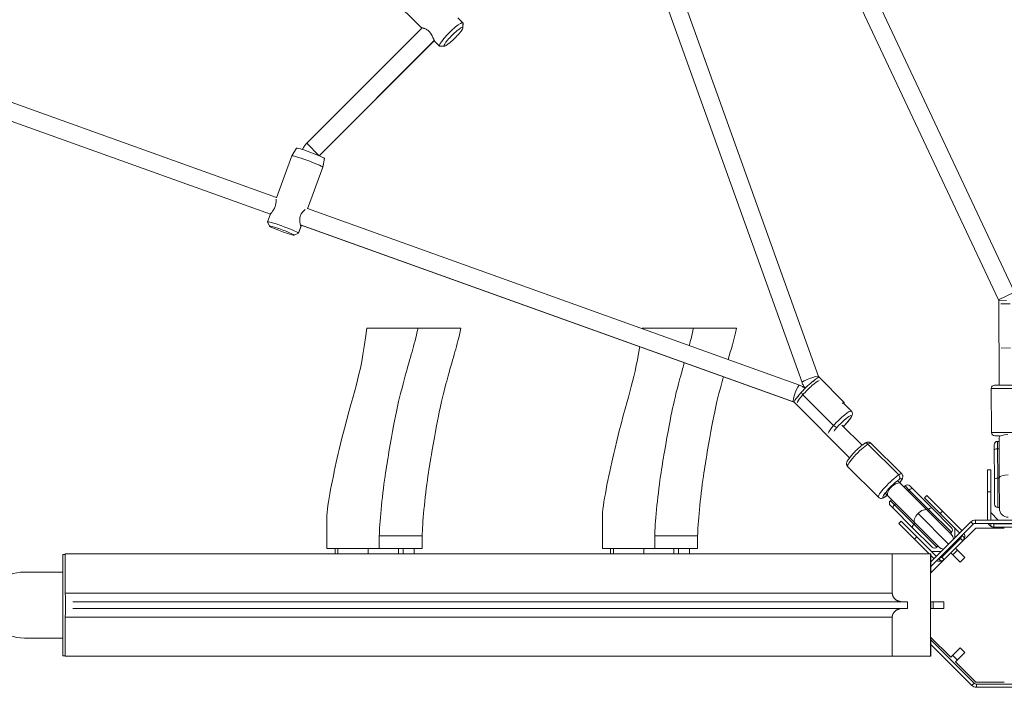
# Model space of a CAD drawing. Extents: x -14497 to 13720, y -8465 to 8523.
# Drawn here: x 5904 to 6798, y 2650 to 3256 of the extents above; entities that cross this region are included whole.
import ezdxf

# ---------------------------------------------------------------- set-up
doc = ezdxf.new("R2010")
doc.units = 0
doc.header["$LTSCALE"] = 5
doc.layers.add('Lg_prod', color=40, linetype='CONTINUOUS')

msp = doc.modelspace()

# ---------------------------------------------------------------- linework, layer by layer
at = {"layer": 'Lg_prod', "linetype": 'Continuous', "lineweight": 0}
for p, q in [((6807.58, 3008.53), (6542.41, 3572.35)), ((6793.1, 3001.72), (6527.93, 3565.54)), ((6614.58, 2926.58), (6454.26, 3373.44)), ((6629.6, 2932.04), (6468.94, 3379.85)), ((6629.64, 2931.98), (6468.96, 3379.85)), ((6268.92, 3248.61), (6240.63, 3276.9)), ((6306.56, 3253.4), (6302.01, 3257.94)), ((6269.6, 3248.72), (6164.71, 3143.83)), ((6268.92, 3248.61), (6269.08, 3248.77)), ((6306.53, 3249.18), (6306.56, 3253.4)), ((6306.63, 3248.88), (6306.68, 3253.02)), ((6280.53, 3237.16), (6175.96, 3132.59)), ((6280.58, 3237.07), (6176.05, 3132.55)), ((6285.34, 3232.19), (6280.8, 3236.73)), ((6289.56, 3232.21), (6285.34, 3232.19)), ((6289.87, 3232.11), (6285.73, 3232.06)), ((6137.28, 3094.54), (5794.12, 3217.65)), ((6131.84, 3079.51), (5790.75, 3201.88)), ((6131.83, 3079.5), (5790.8, 3201.84)), ((6155.36, 3139.45), (6151.27, 3132.45)), ((6164.71, 3143.83), (6175.94, 3132.6)), ((6137.22, 3094.39), (6151.27, 3132.44)), ((6165.38, 3084.46), (6179.32, 3122.23)), ((6165.52, 3084.41), (6179.41, 3122.05)), ((6180.77, 3130.19), (6179.32, 3122.23)), ((6180.86, 3130.03), (6179.42, 3122.06)), ((6129.15, 3072.52), (6131.49, 3078.85)), ((6612.17, 2924.17), (6165.3, 3084.49)), ((6130.94, 3068.62), (6129.16, 3072.45)), ((6157.2, 3062.31), (6159.45, 3068.4)), ((6157.3, 3062.13), (6159.63, 3068.47)), ((6606.7, 2909.15), (6158.89, 3069.8)), ((6606.77, 2909.11), (6158.9, 3069.78)), ((6153.37, 3060.51), (6157.2, 3062.31)), ((6153.4, 3060.33), (6157.24, 3062.09)), ((6807.58, 3008.53), (6793.1, 3001.72)), ((6800.29, 3000.9), (6793.29, 3000.88)), ((6793.29, 3000.88), (6793.54, 2924.09)), ((6795.24, 2997.88), (6803.73, 2997.91)), ((6219.29, 2975.84), (6265.83, 2975.84)), ((6265.83, 2975.84), (6304.79, 2975.84)), ((6469.5, 2975.84), (6516.04, 2975.84)), ((6516.04, 2975.84), (6555, 2975.84)), ((6803.86, 2957.91), (6795.37, 2957.88)), ((6630.05, 2931.32), (6652.96, 2908.41)), ((6786.55, 2921.07), (6816.55, 2921.17)), ((6786.55, 2921.07), (6786.68, 2881.07)), ((6813.54, 2924.16), (6789.54, 2924.08)), ((6607.43, 2908.69), (6657.84, 2858.27)), ((6643.33, 2887.54), (6615.38, 2915.48)), ((6659.39, 2900.57), (6652.25, 2907.71)), ((6650.88, 2887.87), (6669.16, 2869.59)), ((6816.68, 2881.17), (6786.68, 2881.07)), ((6677.22, 2871.42), (6705.17, 2843.48)), ((6789.69, 2878.08), (6794.12, 2878.09)), ((6792.23, 2866.42), (6792.21, 2873.09)), ((6793.71, 2873.09), (6792.21, 2873.09)), ((6793.82, 2840), (6793.7, 2876.65)), ((6674.49, 2870.52), (6702.44, 2842.58)), ((6789.22, 2870.08), (6789.23, 2865.41)), ((6789.32, 2838.74), (6789.23, 2865.41)), ((6793.73, 2866.43), (6792.23, 2866.42)), ((6792.23, 2866.42), (6792.32, 2839.75)), ((6656.01, 2850.21), (6683.95, 2822.26)), ((6782.97, 2827.22), (6782.97, 2847.22)), ((6782.97, 2847.22), (6785.97, 2847.22)), ((6785.97, 2847.22), (6785.97, 2827.22)), ((6701.82, 2836.92), (6701.61, 2837.14)), ((6704.06, 2834.69), (6701.82, 2836.92)), ((6789.32, 2838.74), (6789.4, 2816.08)), ((6793.82, 2839.76), (6792.32, 2839.75)), ((6792.41, 2813.09), (6792.32, 2839.75)), ((6793.82, 2840), (6793.91, 2812.09)), ((6695.74, 2831.69), (6695.29, 2832.14)), ((6728.27, 2810.47), (6704.06, 2834.69)), ((6708.29, 2832.58), (6707.23, 2831.52)), ((6708.29, 2832.58), (6712, 2828.86)), ((6712, 2828.86), (6710.94, 2827.8)), ((6729.61, 2811.26), (6712, 2828.86)), ((6715.13, 2829.98), (6712.53, 2832.58)), ((6715.13, 2829.98), (6732.74, 2812.37)), ((6782.97, 2827.22), (6782.97, 2801.63)), ((6785.97, 2827.22), (6782.97, 2827.22)), ((6785.97, 2801.63), (6785.97, 2827.22)), ((6690.51, 2825.61), (6690.29, 2825.83)), ((6690.51, 2825.61), (6692.75, 2823.37)), ((6716.96, 2799.16), (6692.75, 2823.37)), ((6695.91, 2820.2), (6694.85, 2819.14)), ((6698.57, 2815.43), (6694.85, 2819.14)), ((6728.09, 2823.85), (6725.97, 2821.73)), ((6725.97, 2821.73), (6740.11, 2807.59)), ((6742.24, 2809.71), (6728.09, 2823.85)), ((6694.85, 2814.9), (6697.45, 2812.3)), ((6715.06, 2794.69), (6697.45, 2812.3)), ((6699.63, 2816.49), (6698.57, 2815.43)), ((6698.57, 2815.43), (6716.17, 2797.82)), ((6749.93, 2788.81), (6728.27, 2810.47)), ((6729.61, 2811.26), (6728.55, 2810.2)), ((6729.61, 2811.26), (6750.29, 2790.57)), ((6750.46, 2794.65), (6732.74, 2812.37)), ((6740.11, 2807.59), (6742.24, 2809.71)), ((6742.24, 2809.71), (6759.98, 2791.96)), ((6792.81, 2801.63), (6785.97, 2808.47)), ((6793.91, 2813.09), (6792.41, 2813.09)), ((6183.07, 2775.84), (6183.07, 2805.84)), ((6433.28, 2775.84), (6433.28, 2805.84)), ((6702.64, 2798.4), (6704.76, 2800.52)), ((6704.76, 2800.52), (6718.9, 2786.38)), ((6719.95, 2807.48), (6747.73, 2779.71)), ((6731.75, 2763.73), (6767.9, 2799.88)), ((6757.86, 2789.84), (6740.11, 2807.59)), ((6770.02, 2797.75), (6767.9, 2799.88)), ((6772.14, 2801.63), (6830.16, 2801.63)), ((6772.14, 2798.63), (6772.14, 2801.63)), ((6716.78, 2784.26), (6702.64, 2798.4)), ((6715.06, 2794.69), (6732.78, 2776.97)), ((6717.24, 2798.88), (6716.17, 2797.82)), ((6736.86, 2777.14), (6716.17, 2797.82)), ((6716.96, 2799.16), (6738.62, 2777.5)), ((6731.75, 2759.48), (6770.02, 2797.75)), ((6750.29, 2790.57), (6749.23, 2789.51)), ((6750.29, 2790.57), (6750.46, 2790.4)), ((6753.38, 2794.33), (6753.38, 2785.36)), ((6753.98, 2775.96), (6772.36, 2794.34)), ((6772.14, 2798.63), (6830.16, 2798.63)), ((6772.36, 2794.34), (6798.35, 2794.34)), ((6785.97, 2796.03), (6785.97, 2798.63)), ((6788.97, 2798.22), (6812.97, 2798.22)), ((6788.97, 2795.22), (6788.97, 2798.22)), ((6812.97, 2795.22), (6788.97, 2795.22)), ((6796.22, 2798.22), (6795.81, 2798.63)), ((6230.61, 2787.17), (6269.57, 2787.17)), ((6230.61, 2787.17), (6230.61, 2775.84)), ((6269.57, 2787.17), (6269.57, 2775.84)), ((6480.82, 2787.17), (6519.78, 2787.17)), ((6480.82, 2787.17), (6480.82, 2775.84)), ((6519.78, 2787.17), (6519.78, 2775.84)), ((6718.9, 2786.38), (6716.78, 2784.26)), ((6716.78, 2784.26), (6730.2, 2770.84)), ((6736.65, 2768.63), (6718.9, 2786.38)), ((6741.53, 2767.99), (6758.5, 2784.96)), ((6760.62, 2782.84), (6743.65, 2765.87)), ((6750.46, 2790.4), (6749.4, 2789.34)), ((6750.11, 2788.64), (6749.93, 2788.81)), ((6760.62, 2782.84), (6758.5, 2784.96)), ((6762.17, 2785.53), (6759.98, 2787.72)), ((6230.61, 2775.84), (6183.07, 2775.84)), ((6190.4, 2775.84), (6190.4, 2770.84)), ((6193.08, 2775.84), (6220.6, 2775.84)), ((6193.08, 2775.84), (6193.08, 2770.84)), ((6220.6, 2770.84), (6220.6, 2775.84)), ((6269.57, 2775.84), (6230.61, 2775.84)), ((6247.93, 2775.84), (6252.26, 2775.84)), ((6247.93, 2775.84), (6247.93, 2770.84)), ((6252.26, 2770.84), (6252.26, 2775.84)), ((6262.25, 2775.84), (6262.25, 2770.84)), ((6480.82, 2775.84), (6433.28, 2775.84)), ((6440.6, 2775.84), (6440.6, 2770.84)), ((6443.29, 2775.84), (6470.81, 2775.84)), ((6443.29, 2775.84), (6443.29, 2770.84)), ((6470.81, 2770.84), (6470.81, 2775.84)), ((6519.78, 2775.84), (6480.82, 2775.84)), ((6498.13, 2775.84), (6502.46, 2775.84)), ((6498.13, 2775.84), (6498.13, 2770.84)), ((6502.46, 2770.84), (6502.46, 2775.84)), ((6512.45, 2775.84), (6512.45, 2770.84)), ((6741.13, 2773.11), (6732.16, 2773.11)), ((6737.92, 2778.2), (6736.86, 2777.14)), ((6737.03, 2776.97), (6736.86, 2777.14)), ((6738.09, 2778.03), (6737.03, 2776.97)), ((6738.62, 2777.5), (6738.79, 2777.32)), ((6746.65, 2773.11), (6745.38, 2773.11)), ((6749.85, 2777.58), (6749.86, 2777.57)), ((6749.86, 2777.57), (6750.11, 2777.32)), ((6751.5, 2769.95), (6755.75, 2774.19)), ((6753.38, 2781.11), (6753.38, 2779.84)), ((6753.98, 2775.96), (6762.46, 2767.47)), ((5943.19, 2770.34), (5945.17, 2770.34)), ((5943.19, 2770.34), (5943.19, 2678.34)), ((5945.17, 2770.84), (5945.17, 2735.34)), ((6696.56, 2770.84), (5945.17, 2770.84)), ((6696.56, 2735.34), (6696.56, 2770.84)), ((6731.21, 2770.84), (6696.56, 2770.84)), ((6731.21, 2770.84), (6731.26, 2770.84)), ((6731.21, 2770.84), (6731.21, 2677.84)), ((6731.26, 2770.84), (6731.45, 2770.84)), ((6731.35, 2753.33), (6749.74, 2771.72)), ((6731.45, 2770.84), (6731.75, 2770.84)), ((6731.75, 2753.73), (6731.75, 2770.84)), ((6731.75, 2769.29), (6734.53, 2766.51)), ((6740.96, 2764.32), (6738.77, 2766.51)), ((6743.65, 2765.87), (6741.53, 2767.99)), ((6758.22, 2763.23), (6749.74, 2771.72)), ((6762.46, 2767.47), (6758.22, 2763.23)), ((6731.33, 2762.84), (6731.33, 2758.84)), ((6731.38, 2762.84), (6731.33, 2762.84)), ((6731.33, 2758.84), (6731.38, 2758.84)), ((6731.38, 2758.84), (6731.38, 2762.84)), ((5908.23, 2754.34), (5943.19, 2754.34)), ((6731.35, 2727.34), (6731.35, 2753.33)), ((5945.17, 2735.34), (6696.56, 2735.34)), ((5945.69, 2716.13), (5945.69, 2732.55)), ((6705.8, 2727.34), (5952.19, 2727.34)), ((5952.19, 2721.34), (6705.8, 2721.34)), ((6705.8, 2727.34), (6710.42, 2727.34)), ((6710.42, 2721.34), (6705.8, 2721.34)), ((6710.42, 2727.34), (6710.42, 2721.34)), ((6731.35, 2727.34), (6743.35, 2727.34)), ((6731.35, 2695.34), (6731.35, 2721.34)), ((6743.35, 2721.34), (6731.35, 2721.34)), ((6731.64, 2727.34), (6731.64, 2721.34)), ((6733.85, 2721.34), (6733.85, 2727.34)), ((6743.35, 2727.34), (6743.35, 2721.34)), ((5945.17, 2713.34), (5945.17, 2677.84)), ((6696.56, 2713.34), (5945.17, 2713.34)), ((6696.56, 2677.84), (6696.56, 2713.34)), ((5908.23, 2694.34), (5943.19, 2694.34)), ((6731.35, 2695.34), (6749.74, 2676.96)), ((6731.75, 2677.84), (6731.75, 2694.95)), ((6770.84, 2653.56), (6731.75, 2692.66)), ((6731.33, 2689.84), (6731.33, 2685.84)), ((6731.38, 2689.84), (6731.33, 2689.84)), ((6731.33, 2685.84), (6731.38, 2685.84)), ((6731.38, 2685.84), (6731.38, 2689.84)), ((6768.72, 2651.44), (6731.75, 2688.42)), ((6749.74, 2676.96), (6758.22, 2685.45)), ((6758.22, 2685.45), (6762.46, 2681.21)), ((5943.19, 2678.34), (5945.17, 2678.34)), ((6696.56, 2677.84), (5945.17, 2677.84)), ((6731.21, 2677.84), (6696.56, 2677.84)), ((6731.26, 2677.84), (6731.21, 2677.84)), ((6731.45, 2677.84), (6731.26, 2677.84)), ((6731.75, 2677.84), (6731.45, 2677.84)), ((6755.75, 2674.49), (6751.5, 2678.73)), ((6762.46, 2681.21), (6753.98, 2672.72)), ((6753.98, 2672.72), (6772.36, 2654.34)), ((6770.84, 2653.56), (6768.72, 2651.44)), ((6798.35, 2654.34), (6772.36, 2654.34)), ((6830.99, 2652.69), (6772.97, 2652.69)), ((6772.97, 2652.69), (6772.97, 2649.69)), ((6830.99, 2649.69), (6772.97, 2649.69))]:
    msp.add_line(p, q, dxfattribs=at)
for centre, radius, start, end in [((6791.29, 3000.87), 2, 0.18777, 25.18777), ((6789.55, 2921.08), 3, 90.18777, 180.18777), ((6789.68, 2881.08), 3, 180.18777, 270.18777), ((6792.22, 2870.09), 3, 90.18777, 180.18777), ((6710.41, 2830.46), 3, 45, 135), ((6696.97, 2817.02), 3, 135, 225), ((6792.4, 2816.09), 3, 180.18777, 270.18777), ((6801.91, 2812.12), 8, 180.18777, 270.18777), ((6772.14, 2795.63), 6, 90, 135), ((6748.34, 2792.53), 3, 315, 45), ((6772.14, 2795.63), 3, 90, 135), ((6788.97, 2801.22), 6, 205.57843, 240), ((6744.45, 2782.98), 8, 9.63886, 45), ((6756.38, 2787.09), 6, 345, 24.50804), ((6734.91, 2779.09), 3, 225, 315), ((6744.45, 2782.98), 8, 225, 260.36114), ((6744.45, 2782.98), 8, 297.50214, 315), ((6744.45, 2782.98), 8, 315, 332.49786), ((6739.41, 2770.11), 6, 245.49196, 285), ((6772.97, 2655.69), 6, 225, 270), ((6772.97, 2655.69), 3, 225, 270)]:
    msp.add_arc(centre, radius, start, end, dxfattribs=at)
at = {"layer": 'Lg_prod', "linetype": 'Continuous', "lineweight": 0, "extrusion": (0, 0, -1)}
for centre, major_axis, ratio, start_param, end_param in [((6295.95, 3242.8), (-10.61, -10.61), 0.153917, 0, 3.141593), ((6295.95, 3242.8), (10.61, 10.61), 0.153917, 0, 0.156411), ((6295.95, 3242.8), (-10.61, -10.61), 0.153917, -0.156411, 0), ((6168.11, 3134.73), (-12.75, 4.71), 0.065048, 0.011494, 3.001341), ((6168.11, 3134.73), (12.75, -4.71), 0.065048, -0.140252, -0.011494), ((6143.22, 3067.33), (-14.07, 5.19), 0.065048, -0.065233, 3.001341), ((6143.22, 3067.33), (14.07, -5.19), 0.065048, -0.140252, 0.065233), ((6622.11, 2929.28), (-7.53, -2.7), 0.139497, 0, 3.075855), ((6624.4, 2925.66), (5.66, 5.66), 0.153917, -1.376902, 0), ((6622.11, 2929.28), (7.53, 2.7), 0.139497, -0.065738, 0), ((6609.47, 2916.64), (-2.7, -7.53), 0.139497, 0.065738, 3.141593), ((6609.47, 2916.64), (-2.7, -7.53), 0.139497, 0, 0.065738), ((6606.01, 2907.28), (1.41, 1.41), 0.988084, -0.436332, 0), ((6613.08, 2914.35), (-5.66, -5.66), 0.153917, 0, 1.376902), ((6647.3, 2902.76), (5.66, 5.66), 0.153917, -0.710842, 0), ((6647.3, 2902.76), (5.66, 5.66), 0.153917, 0, 0.505361), ((6648.78, 2889.96), (10.61, 10.61), 0.153917, -1.95153, 0), ((6653.15, 2891.9), (2.25, -1.99), 0.367174, 0, 0.16624), ((6648.78, 2889.96), (-10.61, -10.61), 0.153917, 0.355421, 1.190062), ((6694.56, 2832.87), (-10.61, -10.61), 0.153917, 0, 2.547992), ((6694.56, 2832.87), (10.61, 10.61), 0.153917, -0.593601, 0), ((6792.32, 2838.75), (-3, -0.01), 0.333333, 0, 1.570796), ((6688.26, 2825.11), (1.6, -2.54), 0.819054, -0.271609, 0), ((6730.62, 2810.25), (2.12, 2.12), 0.474476, -1.570796, 0), ((6717.18, 2796.81), (-2.12, -2.12), 0.474476, 0, 1.570796), ((6744.27, 2783.16), (5.66, 5.66), 0.988084, 0, 0.665389), ((6744.27, 2783.16), (-5.66, -5.66), 0.988084, -0.665389, 0), ((6744.27, 2783.16), (-5.66, -5.66), 0.988084, -1.570796, -1.491879), ((6744.27, 2783.16), (-5.66, -5.66), 0.988084, -1.649714, -1.570796), ((5952.11, 2735.34), (0, 8), 0.867902, -1.926472, -1.570796), ((5952.11, 2713.34), (0, 8), 0.867902, -1.570796, -1.21512)]:
    msp.add_ellipse(centre, major_axis=major_axis, ratio=ratio, start_param=start_param, end_param=end_param, dxfattribs=at)
at = {"layer": 'Lg_prod', "linetype": 'Continuous', "lineweight": 0}
for centre, major_axis, ratio, start_param, end_param in [((6298.05, 3240.7), (8.49, 8.49), 0.153917, 0, 3.141593), ((6298.05, 3240.7), (-8.49, -8.49), 0.153917, 0, 3.141593), ((6165.34, 3127.24), (14.07, -5.19), 0.065048, 0.140252, 3.141593), ((6165.34, 3127.24), (14.07, -5.19), 0.065048, 0, 0.140252), ((6142.19, 3064.52), (11.26, -4.16), 0.065048, 0.140252, 3.281845), ((6142.19, 3064.52), (-11.26, 4.16), 0.065048, 0.140252, 3.281845), ((6620.84, 2917.91), (10.61, 10.61), 0.153917, 0.355421, 1.95153), ((6631.47, 2932.73), (-1.41, -1.41), 0.988084, -0.436332, 0), ((6616.47, 2915.97), (-2.25, 1.99), 0.367174, 0, 1.404556), ((6620.84, 2917.91), (-10.61, -10.61), 0.153917, -1.190062, -0.355421), ((6650.88, 2887.87), (8.49, 8.49), 0.153917, -1.190062, 1.95153), ((6650.88, 2887.87), (8.49, 8.49), 0.153917, -1.570796, -1.190062), ((6644.42, 2888.02), (2.25, -1.99), 0.367174, -1.737036, -0.16624), ((6650.88, 2887.87), (-8.49, -8.49), 0.153917, -1.190062, -0.722734), ((6672.92, 2868.58), (-1.6, 2.54), 0.819054, -1.299188, 0), ((6666.61, 2860.82), (10.61, 10.61), 0.153917, 0, 0.593601), ((6801.7, 2876.68), (-8, -0.03), 0.329134, -1.570796, 0), ((6666.61, 2860.82), (-10.61, -10.61), 0.153917, -2.547992, 0), ((6792.23, 2865.42), (-3, -0.01), 0.333333, -1.570796, 0), ((6696.16, 2831.27), (5.66, 5.66), 0.153917, 0, 1.570796), ((6698.4, 2829.03), (5.66, 5.66), 0.470554, 0, 1.570796), ((6696.66, 2830.77), (-8.49, -8.49), 0.153917, -2.547992, -2.241067), ((6700.86, 2840.64), (1.6, -2.54), 0.819054, 0.271609, 1.842405), ((6696.66, 2830.77), (8.49, 8.49), 0.153917, -0.841069, 0.593601), ((6801.82, 2840.03), (-8, -0.03), 0.329134, -1.570796, 0), ((6696.66, 2830.77), (-8.49, -8.49), 0.153917, -0.900526, 0.593601), ((6696.16, 2831.27), (-5.66, -5.66), 0.153917, -1.570796, 0), ((6698.4, 2829.03), (-5.66, -5.66), 0.470554, -1.570796, 0), ((6713.01, 2827.85), (2.12, 2.12), 0.474476, 0, 1.570796), ((6696.66, 2830.77), (8.49, 8.49), 0.153917, -2.547992, -2.300524), ((6699.58, 2814.42), (-2.12, -2.12), 0.474476, -1.570796, 0), ((6722.61, 2804.82), (5.66, 5.66), 0.470554, 0, 1.570796), ((6722.61, 2804.82), (-5.66, -5.66), 0.470554, -1.570796, 0), ((5908.23, 2724.34), (-34.64, 0), 0.866025, -1.570796, 1.570796)]:
    msp.add_ellipse(centre, major_axis=major_axis, ratio=ratio, start_param=start_param, end_param=end_param, dxfattribs=at)
for points, knots in [([(6268.92, 3248.61), (6268.86, 3248.67), (6268.86, 3248.71), (6268.99, 3248.77), (6269.11, 3248.77), (6269.47, 3248.75), (6269.7, 3248.71), (6270.25, 3248.6), (6270.56, 3248.52), (6271.08, 3248.35), (6271.26, 3248.29), (6271.63, 3248.16), (6271.83, 3248.08), (6272.43, 3247.83), (6272.84, 3247.63), (6273.69, 3247.15), (6274.13, 3246.87), (6274.77, 3246.39), (6274.98, 3246.22), (6275.39, 3245.86), (6275.6, 3245.67), (6276.2, 3245.06), (6276.57, 3244.64), (6277.09, 3243.96), (6277.26, 3243.73), (6277.58, 3243.26), (6277.73, 3243.02), (6278.01, 3242.55), (6278.15, 3242.31), (6278.41, 3241.84), (6278.54, 3241.6), (6278.89, 3240.9), (6279.1, 3240.45), (6279.39, 3239.81), (6279.48, 3239.6), (6279.65, 3239.19), (6279.74, 3239), (6279.97, 3238.44), (6280.11, 3238.11), (6280.3, 3237.68), (6280.36, 3237.54), (6280.47, 3237.3), (6280.52, 3237.19), (6280.61, 3237.01), (6280.66, 3236.93), (6280.73, 3236.81), (6280.77, 3236.76), (6280.8, 3236.73)], [0.02718345, 0.02718345, 0.02718345, 0.02718345, 0.02887889, 0.02887889, 0.03057432, 0.03057432, 0.03226976, 0.03226976, 0.0339652, 0.0339652, 0.03481291, 0.03481291, 0.03566063, 0.03566063, 0.03735607, 0.03735607, 0.0390515, 0.0390515, 0.03989922, 0.03989922, 0.04074694, 0.04074694, 0.04244237, 0.04244237, 0.04329009, 0.04329009, 0.04413781, 0.04413781, 0.04498552, 0.04498552, 0.04583324, 0.04583324, 0.04752868, 0.04752868, 0.0483764, 0.0483764, 0.04922411, 0.04922411, 0.05091955, 0.05091955, 0.05176727, 0.05176727, 0.05261498, 0.05261498, 0.0534627, 0.0534627, 0.05431042, 0.05431042, 0.05431042, 0.05431042]), ([(6164.71, 3143.83), (6164.34, 3143.46), (6163.99, 3143.07), (6163.32, 3142.28), (6163, 3141.86), (6162.4, 3141.01), (6162.12, 3140.57), (6161.59, 3139.67), (6161.35, 3139.21), (6161.04, 3138.55), (6160.95, 3138.36), (6160.87, 3138.16)], [1.5707963, 1.5707963, 1.5707963, 1.5707963, 1.6580628, 1.6580628, 1.7453293, 1.7453293, 1.8325957, 1.8325957, 1.9198622, 1.9198622, 1.9550739, 1.9550739, 1.9550739, 1.9550739]), ([(6137.05, 3092.99), (6137.04, 3092.76), (6137.03, 3092.51), (6137.01, 3092.05), (6137, 3091.86), (6136.97, 3091.44), (6136.96, 3091.23), (6136.9, 3090.56), (6136.85, 3090.09), (6136.7, 3089.1), (6136.59, 3088.57), (6136.39, 3087.77), (6136.32, 3087.51), (6136.15, 3086.97), (6136.06, 3086.7), (6135.77, 3085.9), (6135.54, 3085.38), (6135.17, 3084.62), (6135.04, 3084.37), (6134.77, 3083.88), (6134.63, 3083.65), (6134.36, 3083.19), (6134.22, 3082.97), (6133.94, 3082.54), (6133.8, 3082.33), (6133.39, 3081.72), (6133.12, 3081.35), (6132.75, 3080.83), (6132.63, 3080.66), (6132.4, 3080.34), (6132.3, 3080.19), (6132, 3079.77), (6131.83, 3079.51), (6131.64, 3079.18), (6131.59, 3079.08), (6131.52, 3078.94), (6131.5, 3078.9), (6131.49, 3078.85)], [0.03273111, 0.03273111, 0.03273111, 0.03273111, 0.0339652, 0.0339652, 0.03481291, 0.03481291, 0.03566063, 0.03566063, 0.03735607, 0.03735607, 0.0390515, 0.0390515, 0.03989922, 0.03989922, 0.04074694, 0.04074694, 0.04244237, 0.04244237, 0.04329009, 0.04329009, 0.04413781, 0.04413781, 0.04498552, 0.04498552, 0.04583324, 0.04583324, 0.04752868, 0.04752868, 0.0483764, 0.0483764, 0.04922411, 0.04922411, 0.05091955, 0.05091955, 0.05176727, 0.05176727, 0.05220552, 0.05220552, 0.05220552, 0.05220552]), ([(6159.45, 3068.4), (6159.39, 3068.46), (6159.32, 3068.59), (6159.16, 3068.96), (6159.07, 3069.21), (6158.89, 3069.8), (6158.8, 3070.15), (6158.63, 3070.93), (6158.55, 3071.36), (6158.45, 3072.04), (6158.42, 3072.28), (6158.37, 3072.77), (6158.35, 3073.02), (6158.31, 3073.79), (6158.31, 3074.32), (6158.35, 3075.13), (6158.38, 3075.4), (6158.44, 3075.96), (6158.49, 3076.24), (6158.65, 3077.07), (6158.8, 3077.62), (6159.2, 3078.7), (6159.44, 3079.21), (6159.85, 3079.93), (6159.99, 3080.16), (6160.3, 3080.61), (6160.45, 3080.83), (6160.78, 3081.24), (6160.94, 3081.43), (6161.28, 3081.81), (6161.45, 3081.99), (6161.96, 3082.49), (6162.3, 3082.79), (6162.87, 3083.24), (6163.11, 3083.41), (6163.33, 3083.56)], [0, 0, 0, 0, 0.00169897, 0.00169897, 0.00339793, 0.00339793, 0.0050969, 0.0050969, 0.00679586, 0.00679586, 0.00764535, 0.00764535, 0.00849483, 0.00849483, 0.0101938, 0.0101938, 0.01104328, 0.01104328, 0.01189276, 0.01189276, 0.01359173, 0.01359173, 0.01529069, 0.01529069, 0.01614018, 0.01614018, 0.01698966, 0.01698966, 0.01783914, 0.01783914, 0.01868862, 0.01868862, 0.02038759, 0.02038759, 0.02160734, 0.02160734, 0.02160734, 0.02160734]), ([(6159.75, 3069.48), (6159.74, 3069.2), (6159.72, 3068.97), (6159.69, 3068.7), (6159.67, 3068.62), (6159.64, 3068.49), (6159.63, 3068.44), (6159.58, 3068.37), (6159.56, 3068.36), (6159.51, 3068.35), (6159.48, 3068.37), (6159.45, 3068.4)], [0.04927017, 0.04927017, 0.04927017, 0.04927017, 0.050919548, 0.050919548, 0.051767266, 0.051767266, 0.052614984, 0.052614984, 0.053462701, 0.053462701, 0.054310419, 0.054310419, 0.054310419, 0.054310419]), ([(6183.07, 2805.84), (6183.86, 2819.45), (6205.98, 2921.75), (6212.97, 2925.94), (6219.29, 2975.84)], [0.1206604, 0.1206604, 0.1206604, 0.1206604, 0.2487128, 0.6153361, 0.6153361, 0.6153361, 0.6153361]), ([(6265.83, 2975.84), (6262.11, 2959.17), (6258.2, 2947.88), (6249.54, 2915.05), (6245.44, 2899.67), (6234.07, 2831.97), (6230.72, 2798.02), (6230.61, 2787.17)], [0.0423278, 0.0423278, 0.0423278, 0.0423278, 0.283471, 0.3282983, 0.4725673, 0.4972386, 0.5569771, 0.5569771, 0.5569771, 0.5569771]), ([(6304.79, 2975.84), (6301.07, 2959.17), (6297.16, 2947.88), (6288.5, 2915.05), (6284.4, 2899.67), (6273.04, 2831.97), (6269.68, 2798.02), (6269.57, 2787.17)], [0.0423278, 0.0423278, 0.0423278, 0.0423278, 0.283471, 0.3282983, 0.4725673, 0.4972386, 0.5569771, 0.5569771, 0.5569771, 0.5569771]), ([(6433.28, 2805.84), (6434.07, 2819.45), (6454.15, 2912.32), (6461.75, 2924.33), (6467.17, 2959.19)], [0.1206604, 0.1206604, 0.1206604, 0.1206604, 0.2487128, 0.5697094, 0.5697094, 0.5697094, 0.5697094]), ([(6507.76, 2944.63), (6506.71, 2940.96), (6504.81, 2934.25), (6499.74, 2915.05), (6495.65, 2899.67), (6484.28, 2831.97), (6480.92, 2798.02), (6480.82, 2787.17)], [0.2208886, 0.2208886, 0.2208886, 0.2208886, 0.283471, 0.3282983, 0.4725673, 0.4972386, 0.5569771, 0.5569771, 0.5569771, 0.5569771]), ([(6543.17, 2931.92), (6542.38, 2928.96), (6538.64, 2914.81), (6534.61, 2899.67), (6523.24, 2831.97), (6519.88, 2798.02), (6519.78, 2787.17)], [0.286844, 0.286844, 0.286844, 0.286844, 0.3282983, 0.4725673, 0.4972386, 0.5569771, 0.5569771, 0.5569771, 0.5569771]), ([(6625.15, 2927.96), (6624.96, 2927.83), (6624.76, 2927.7), (6623.61, 2926.88), (6622.56, 2926.06), (6620.49, 2924.27), (6619.47, 2923.34), (6617.48, 2921.42), (6616.49, 2920.42), (6615.11, 2918.94), (6614.65, 2918.44), (6614.22, 2917.95)], [6.931988, 6.931988, 6.931988, 6.931988, 7.013038, 7.013038, 7.395458, 7.395458, 7.735129, 7.735129, 8.067551, 8.067551, 8.234716, 8.234716, 8.234716, 8.234716]), ([(6614.58, 2926.58), (6614.75, 2926.08), (6614.95, 2925.6), (6615.39, 2924.65), (6615.63, 2924.19), (6616.15, 2923.28), (6616.43, 2922.84), (6616.97, 2922.06), (6617.22, 2921.73), (6617.48, 2921.41)], [2.7052603, 2.7052603, 2.7052603, 2.7052603, 2.7925268, 2.7925268, 2.8797933, 2.8797933, 2.9670597, 2.9670597, 3.0366677, 3.0366677, 3.0366677, 3.0366677]), ([(6629.64, 2931.98), (6629.65, 2931.93), (6629.67, 2931.88), (6629.72, 2931.78), (6629.74, 2931.74), (6629.8, 2931.64), (6629.82, 2931.6), (6629.88, 2931.51), (6629.92, 2931.47), (6629.98, 2931.39), (6630.02, 2931.35), (6630.05, 2931.32)], [2.7052603, 2.7052603, 2.7052603, 2.7052603, 2.7925268, 2.7925268, 2.8797933, 2.8797933, 2.9670597, 2.9670597, 3.0543262, 3.0543262, 3.1415927, 3.1415927, 3.1415927, 3.1415927]), ([(6614.22, 2917.95), (6613.61, 2917.26), (6613.03, 2916.58), (6611.99, 2915.28), (6611.52, 2914.66), (6611, 2913.91), (6610.89, 2913.75), (6610.78, 2913.59)], [1.9515304, 1.9515304, 1.9515304, 1.9515304, 2.1895428, 2.1895428, 2.4275553, 2.4275553, 2.4927899, 2.4927899, 2.4927899, 2.4927899]), ([(6612.17, 2924.17), (6612.66, 2923.99), (6613.15, 2923.79), (6614.09, 2923.36), (6614.56, 2923.12), (6615.47, 2922.6), (6615.91, 2922.32), (6616.68, 2921.78), (6617.01, 2921.53), (6617.34, 2921.27)], [5.846853, 5.846853, 5.846853, 5.846853, 5.9341195, 5.9341195, 6.0213859, 6.0213859, 6.1086524, 6.1086524, 6.1782604, 6.1782604, 6.1782604, 6.1782604]), ([(6606.77, 2909.11), (6606.82, 2909.09), (6606.87, 2909.07), (6606.96, 2909.03), (6607.01, 2909), (6607.1, 2908.95), (6607.14, 2908.92), (6607.23, 2908.86), (6607.27, 2908.83), (6607.35, 2908.76), (6607.39, 2908.73), (6607.43, 2908.69)], [5.846853, 5.846853, 5.846853, 5.846853, 5.9341195, 5.9341195, 6.0213859, 6.0213859, 6.1086524, 6.1086524, 6.1959188, 6.1959188, 6.2831853, 6.2831853, 6.2831853, 6.2831853]), ([(6655.4, 2889.92), (6656.01, 2890.61), (6656.59, 2891.29), (6657.63, 2892.59), (6658.1, 2893.21), (6658.92, 2894.39), (6659.27, 2894.94), (6659.86, 2896.02), (6660.1, 2896.53), (6660.33, 2897.53), (6660.38, 2897.85), (6660.35, 2898.67), (6660.27, 2899.19), (6659.85, 2900.03), (6659.64, 2900.32), (6659.39, 2900.57)], [5.093123, 5.093123, 5.093123, 5.093123, 5.331135, 5.331135, 5.569148, 5.569148, 5.80716, 5.80716, 6.045173, 6.045173, 6.139288, 6.139288, 6.233471, 6.233471, 6.283185, 6.283185, 6.283185, 6.283185]), ([(6652.21, 2886.53), (6652.84, 2887.16), (6653.45, 2887.8), (6654.51, 2888.93), (6654.96, 2889.43), (6655.4, 2889.92)], [4.712389, 4.712389, 4.712389, 4.712389, 4.9259581, 4.9259581, 5.093123, 5.093123, 5.093123, 5.093123]), ([(6656.01, 2850.21), (6655.72, 2850.49), (6655.5, 2850.83), (6655.18, 2851.52), (6655.09, 2851.87), (6655.01, 2852.57), (6655.03, 2852.89), (6655.13, 2853.65), (6655.25, 2854.01), (6655.82, 2855.46), (6656.47, 2856.43), (6658.03, 2858.55), (6658.87, 2859.57), (6660.67, 2861.63), (6661.61, 2862.64), (6663.55, 2864.63), (6664.55, 2865.59), (6666.53, 2867.41), (6667.5, 2868.26), (6669.38, 2869.78), (6670.27, 2870.45), (6671.17, 2871.03), (6671.25, 2871.08), (6671.32, 2871.12)], [3.141593, 3.141593, 3.141593, 3.141593, 3.19794, 3.19794, 3.260399, 3.260399, 3.342307, 3.342307, 3.48114, 3.48114, 3.938345, 3.938345, 4.30651, 4.30651, 4.644221, 4.644221, 4.976362, 4.976362, 5.310546, 5.310546, 5.658107, 5.658107, 5.689585, 5.689585, 5.689585, 5.689585]), ([(6671.32, 2871.12), (6671.6, 2871.3), (6671.87, 2871.46), (6672.41, 2871.75), (6672.68, 2871.88), (6673.24, 2872.12), (6673.54, 2872.22), (6674.26, 2872.38), (6674.68, 2872.45), (6675.66, 2872.32), (6676.14, 2872.19), (6676.83, 2871.77), (6677.03, 2871.61), (6677.22, 2871.42)], [5.6895848, 5.6895848, 5.6895848, 5.6895848, 5.8083049, 5.8083049, 5.927025, 5.927025, 6.0457451, 6.0457451, 6.1644652, 6.1644652, 6.2463361, 6.2463361, 6.2831853, 6.2831853, 6.2831853, 6.2831853]), ([(6705.17, 2843.48), (6705.45, 2843.19), (6705.68, 2842.86), (6706, 2842.17), (6706.08, 2841.82), (6706.17, 2841.12), (6706.15, 2840.79), (6706.04, 2840.04), (6705.92, 2839.68), (6705.35, 2838.22), (6704.7, 2837.26), (6703.68, 2835.87), (6703.51, 2835.64), (6703.33, 2835.41)], [6.2831853, 6.2831853, 6.2831853, 6.2831853, 6.3395323, 6.3395323, 6.4019918, 6.4019918, 6.4838995, 6.4838995, 6.6227322, 6.6227322, 7.0799374, 7.0799374, 7.1656295, 7.1656295, 7.1656295, 7.1656295]), ([(6689.85, 2822.57), (6689.58, 2822.39), (6689.3, 2822.23), (6688.76, 2821.94), (6688.5, 2821.81), (6687.93, 2821.57), (6687.63, 2821.47), (6686.91, 2821.31), (6686.49, 2821.24), (6685.51, 2821.36), (6685.03, 2821.5), (6684.35, 2821.92), (6684.14, 2822.08), (6683.95, 2822.26)], [2.5479921, 2.5479921, 2.5479921, 2.5479921, 2.6667122, 2.6667122, 2.7854323, 2.7854323, 2.9041524, 2.9041524, 3.0228725, 3.0228725, 3.1047434, 3.1047434, 3.1415927, 3.1415927, 3.1415927, 3.1415927]), ([(6692.02, 2824.1), (6691.33, 2823.57), (6690.68, 2823.1), (6690, 2822.66), (6689.93, 2822.61), (6689.85, 2822.57)], [8.5423337, 8.5423337, 8.5423337, 8.5423337, 8.7997001, 8.7997001, 8.8311774, 8.8311774, 8.8311774, 8.8311774]), ([(6788.97, 2795.22), (6788.97, 2795.22), (6788.95, 2795.22), (6788.87, 2795.22), (6788.81, 2795.22), (6788.65, 2795.23), (6788.55, 2795.24), (6788.33, 2795.26), (6788.19, 2795.27), (6787.9, 2795.32), (6787.75, 2795.35), (6787.41, 2795.43), (6787.24, 2795.48), (6786.88, 2795.6), (6786.69, 2795.67), (6786.33, 2795.83), (6786.15, 2795.92), (6785.97, 2796.03)], [0, 0, 0, 0, 0.000602724, 0.000602724, 0.001205449, 0.001205449, 0.001808173, 0.001808173, 0.002410898, 0.002410898, 0.003013622, 0.003013622, 0.003616347, 0.003616347, 0.004219071, 0.004219071, 0.004821796, 0.004821796, 0.004821796, 0.004821796]), ([(6787.46, 2798.63), (6787.46, 2798.63), (6787.47, 2798.63), (6787.57, 2798.57), (6787.67, 2798.52), (6787.88, 2798.43), (6787.98, 2798.39), (6788.16, 2798.33), (6788.25, 2798.31), (6788.41, 2798.27), (6788.49, 2798.26), (6788.69, 2798.23), (6788.8, 2798.23), (6788.94, 2798.22), (6788.97, 2798.22), (6788.97, 2798.22)], [0.003166013, 0.003166013, 0.003166013, 0.003166013, 0.00317869, 0.00317869, 0.003576026, 0.003576026, 0.003973362, 0.003973362, 0.004370698, 0.004370698, 0.004768035, 0.004768035, 0.005562707, 0.005562707, 0.006357379, 0.006357379, 0.006357379, 0.006357379]), ([(6759.38, 2787.11), (6759.38, 2787.09), (6759.38, 2787.08), (6759.38, 2786.93), (6759.37, 2786.8), (6759.33, 2786.55), (6759.31, 2786.43), (6759.25, 2786.2), (6759.21, 2786.09), (6759.13, 2785.88), (6759.08, 2785.79), (6758.99, 2785.62), (6758.95, 2785.54), (6758.86, 2785.4), (6758.81, 2785.33), (6758.69, 2785.17), (6758.62, 2785.09), (6758.52, 2784.99), (6758.5, 2784.96), (6758.5, 2784.96)], [0.002323568, 0.002323568, 0.002323568, 0.002323568, 0.002384017, 0.002384017, 0.002781354, 0.002781354, 0.00317869, 0.00317869, 0.003576026, 0.003576026, 0.003973362, 0.003973362, 0.004370698, 0.004370698, 0.004768035, 0.004768035, 0.005562707, 0.005562707, 0.006357379, 0.006357379, 0.006357379, 0.006357379]), ([(6760.62, 2782.84), (6760.62, 2782.84), (6760.63, 2782.86), (6760.69, 2782.91), (6760.73, 2782.96), (6760.84, 2783.08), (6760.91, 2783.15), (6761.05, 2783.32), (6761.14, 2783.43), (6761.31, 2783.66), (6761.4, 2783.8), (6761.58, 2784.09), (6761.67, 2784.25), (6761.84, 2784.59), (6761.92, 2784.77), (6762.06, 2785.14), (6762.12, 2785.34), (6762.17, 2785.53)], [0, 0, 0, 0, 0.000602724, 0.000602724, 0.001205449, 0.001205449, 0.001808173, 0.001808173, 0.002410898, 0.002410898, 0.003013622, 0.003013622, 0.003616347, 0.003616347, 0.004219071, 0.004219071, 0.004821796, 0.004821796, 0.004821796, 0.004821796]), ([(6739.38, 2767.11), (6739.4, 2767.11), (6739.42, 2767.11), (6739.57, 2767.12), (6739.69, 2767.13), (6739.94, 2767.16), (6740.06, 2767.19), (6740.29, 2767.25), (6740.4, 2767.28), (6740.61, 2767.36), (6740.7, 2767.41), (6740.88, 2767.5), (6740.95, 2767.54), (6741.1, 2767.63), (6741.16, 2767.68), (6741.32, 2767.8), (6741.4, 2767.87), (6741.5, 2767.97), (6741.53, 2767.99), (6741.53, 2767.99)], [0.002323568, 0.002323568, 0.002323568, 0.002323568, 0.002384017, 0.002384017, 0.002781354, 0.002781354, 0.00317869, 0.00317869, 0.003576026, 0.003576026, 0.003973362, 0.003973362, 0.004370698, 0.004370698, 0.004768035, 0.004768035, 0.005562707, 0.005562707, 0.006357379, 0.006357379, 0.006357379, 0.006357379]), ([(6743.65, 2765.87), (6743.65, 2765.87), (6743.63, 2765.86), (6743.58, 2765.8), (6743.53, 2765.76), (6743.42, 2765.65), (6743.34, 2765.59), (6743.17, 2765.44), (6743.06, 2765.35), (6742.83, 2765.18), (6742.7, 2765.09), (6742.4, 2764.91), (6742.24, 2764.82), (6741.9, 2764.66), (6741.72, 2764.58), (6741.35, 2764.43), (6741.16, 2764.37), (6740.96, 2764.32)], [0, 0, 0, 0, 0.000602724, 0.000602724, 0.001205449, 0.001205449, 0.001808173, 0.001808173, 0.002410898, 0.002410898, 0.003013622, 0.003013622, 0.003616347, 0.003616347, 0.004219071, 0.004219071, 0.004821796, 0.004821796, 0.004821796, 0.004821796])]:
    msp.add_open_spline(points, degree=3, knots=knots, dxfattribs=at)
for points in [[(6269.27, 3248.39), (6269.1, 3248.47), (6268.98, 3248.55), (6268.92, 3248.61)], [(6469.44, 2975.37), (6469.46, 2975.53), (6469.48, 2975.68), (6469.5, 2975.84)], [(6516.04, 2975.84), (6514.71, 2969.89), (6513.44, 2964.85), (6512.14, 2960.06)], [(6555, 2975.84), (6552.49, 2964.59), (6550.17, 2956.6), (6547.51, 2947.36)]]:
    msp.add_open_spline(points, degree=3, dxfattribs=at)
for points in [[(6731.33, 2762.84), (6731.33, 2767.53), (6731.3, 2770.84), (6731.26, 2770.84)], [(6731.45, 2770.84), (6731.41, 2770.84), (6731.38, 2767.53), (6731.38, 2762.84)], [(6696.56, 2735.34), (6696.56, 2730.65), (6700.39, 2727.34), (6705.8, 2727.34)], [(6705.8, 2721.34), (6700.39, 2721.34), (6696.56, 2718.03), (6696.56, 2713.34)], [(6731.26, 2677.84), (6731.3, 2677.84), (6731.33, 2681.15), (6731.33, 2685.84)], [(6731.38, 2685.84), (6731.38, 2681.15), (6731.41, 2677.84), (6731.45, 2677.84)]]:
    msp.add_rational_spline(points, [1, 0.804737854124, 0.804737854124, 1], degree=3, dxfattribs=at)

doc.saveas('drawing.dxf')
